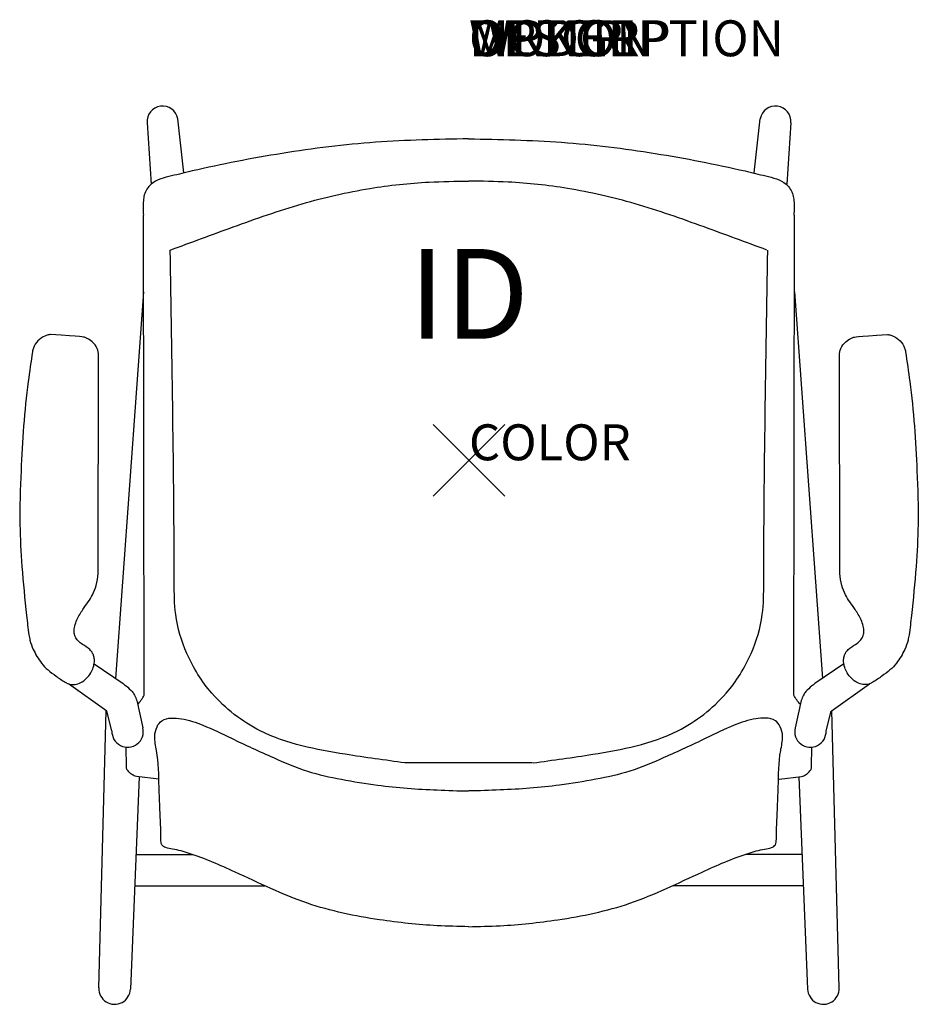
# Model space of a CAD drawing. Extents: x -12.5 to 12.5, y -15.1 to 12.3.
import ezdxf
from ezdxf.enums import TextEntityAlignment as Align

# ---------------------------------------------------------------- set-up
doc = ezdxf.new("R2010")
doc.units = 0
doc.header["$LTSCALE"] = 30
doc.header["$MEASUREMENT"] = 0
doc.header["$PDMODE"] = 3
doc.layers.add('AFUCH-P', color=4, linetype='Continuous')
doc.layers.add('AFUCH-P-TN', color=7, linetype='Continuous')
doc.styles.add('FURNITURE-TAGS', font='SIMPLEX.shx')

msp = doc.modelspace()

# ---------------------------------------------------------------- linework, layer by layer
at = {"layer": 'AFUCH-P', "color": 8}
for p, q in [((-8.961, 9.393), (-8.849, 7.682)), ((-7.942, 7.997), (-8.105, 9.505)), ((7.942, 7.997), (8.105, 9.505)), ((8.961, 9.393), (8.849, 7.682)), ((-9.061, 4.693), (-9.843, -6.073)), ((9.061, 4.693), (9.843, -6.073)), ((-10.436, -5.671), (-9.628, -6.219)), ((10.436, -5.671), (9.628, -6.219)), ((-10.081, -6.988), (-11.145, -6.228)), ((10.081, -6.988), (11.145, -6.228)), ((-9.245, -6.684), (-9.076, -7.452)), ((9.245, -6.684), (9.076, -7.452)), ((-10.305, -14.689), (-10.099, -6.975)), ((-9.94, -7.532), (-10.081, -6.988)), ((9.94, -7.532), (10.081, -6.988)), ((10.305, -14.689), (10.099, -6.975)), ((1.763, -8.424), (-1.783, -8.424)), ((-9.185, -8.812), (-9.426, -14.721)), ((9.185, -8.812), (9.426, -14.721)), ((-9.274, -10.975), (-7.698, -10.975)), ((9.274, -10.975), (7.698, -10.975)), ((-9.309, -11.846), (-5.682, -11.846)), ((9.309, -11.846), (5.682, -11.846))]:
    msp.add_line(p, q, dxfattribs=at)
at = {"layer": 'AFUCH-P'}
for p, q in [((-10.321, -3.153), (-10.31, 2.925)), ((10.321, -3.153), (10.31, 2.925)), ((-9.533, -8.522), (-9.543, -7.988)), ((9.533, -8.522), (9.543, -7.988)), ((-8.634, -8.875), (-9.259, -8.803)), ((8.634, -8.875), (9.259, -8.803))]:
    msp.add_line(p, q, dxfattribs=at)
for points in [[(-9.221, -6.793, 0.081062), (-9.044, -6.54), (-9.064, 6.827)], [(9.221, -6.793, -0.081062), (9.044, -6.54), (9.064, 6.827)]]:
    msp.add_lwpolyline(points, format="xyb", dxfattribs=at)
at = {"layer": 'AFUCH-P', "color": 8}
for centre, radius, start, end in [((-8.53, 9.427), 0.432, 10.442, 184.419), ((8.53, 9.427), 0.432, 355.581, 169.558), ((-9.503, -7.552), 0.438, 177.3941, 13.152), ((9.503, -7.552), 0.438, 166.848, 2.6059), ((-9.866, -14.705), 0.44, 177.9313, 358.0601), ((9.866, -14.705), 0.44, 181.9399, 2.0687)]:
    msp.add_arc(centre, radius, start, end, dxfattribs=at)
at = {"layer": 'AFUCH-P'}
for points in [[(-0.01, 8.948), (-2.599, 8.852), (-5.201, 8.541), (-7.704, 8.053), (-8.282, 7.915), (-8.847, 7.684), (-9.038, 7.385), (-9.064, 7.223), (-9.064, 6.827)], [(-0.01, 8.948), (2.578, 8.852), (5.18, 8.541), (7.684, 8.053), (8.262, 7.915), (8.827, 7.684), (9.017, 7.385), (9.044, 7.223), (9.044, 6.827)], [(-12.152, 3.019), (-12.269, 2.193), (-12.398, 0.952), (-12.47, -0.297), (-12.5, -1.786), (-12.445, -2.954), (-12.316, -4.322), (-12.249, -4.86), (-12.221, -5.009), (-12.129, -5.265), (-12.027, -5.46), (-11.897, -5.652), (-11.719, -5.835), (-11.494, -6.008), (-11.241, -6.181), (-11.173, -6.217), (-11.081, -6.242), (-11.002, -6.244), (-10.926, -6.234), (-10.767, -6.166), (-10.61, -6.032), (-10.508, -5.881), (-10.448, -5.726), (-10.428, -5.576), (-10.443, -5.462), (-10.476, -5.375), (-10.556, -5.27), (-10.76, -5.127), (-10.882, -5.026), (-10.964, -4.906), (-10.991, -4.779), (-10.974, -4.615), (-10.913, -4.445), (-10.748, -4.152), (-10.6, -3.94), (-10.481, -3.747), (-10.377, -3.485), (-10.321, -3.153)], [(12.152, 3.019), (12.269, 2.193), (12.398, 0.952), (12.47, -0.297), (12.5, -1.786), (12.445, -2.954), (12.316, -4.322), (12.249, -4.86), (12.221, -5.009), (12.129, -5.265), (12.027, -5.46), (11.897, -5.652), (11.719, -5.835), (11.494, -6.008), (11.241, -6.181), (11.173, -6.217), (11.081, -6.242), (11.002, -6.244), (10.926, -6.234), (10.767, -6.166), (10.61, -6.032), (10.508, -5.881), (10.448, -5.726), (10.428, -5.576), (10.443, -5.462), (10.476, -5.375), (10.556, -5.27), (10.76, -5.127), (10.882, -5.026), (10.964, -4.906), (10.991, -4.779), (10.974, -4.615), (10.913, -4.445), (10.748, -4.152), (10.6, -3.94), (10.481, -3.747), (10.377, -3.485), (10.321, -3.153)], [(-0.01, -12.984), (-0.886, -12.956), (-2.49, -12.792), (-4.499, -12.331), (-6.511, -11.462), (-7.788, -10.945), (-8.249, -10.826), (-8.441, -10.783), (-8.55, -10.701), (-8.576, -10.551), (-8.603, -9.722), (-8.628, -9.099), (-8.697, -8.083), (-8.749, -7.686), (-8.685, -7.418), (-8.55, -7.25), (-8.281, -7.177), (-8.005, -7.197), (-7.405, -7.377), (-6.613, -7.74), (-5.446, -8.278), (-4.496, -8.656), (-3.55, -8.881), (-2.544, -9.044), (-0.886, -9.179), (-0.017, -9.207)], [(-0.01, -12.984), (0.866, -12.956), (2.47, -12.792), (4.479, -12.331), (6.491, -11.462), (7.767, -10.945), (8.229, -10.826), (8.421, -10.783), (8.529, -10.701), (8.556, -10.551), (8.583, -9.722), (8.608, -9.099), (8.676, -8.083), (8.728, -7.686), (8.665, -7.418), (8.529, -7.25), (8.26, -7.177), (7.985, -7.197), (7.385, -7.377), (6.593, -7.74), (5.426, -8.278), (4.476, -8.656), (3.529, -8.881), (2.523, -9.044), (0.866, -9.179), (-0.003, -9.207)], [(-9.259, -8.803), (-9.371, -8.756), (-9.447, -8.691), (-9.521, -8.604), (-9.533, -8.522)], [(9.259, -8.803), (9.371, -8.756), (9.447, -8.691), (9.521, -8.604), (9.533, -8.522)]]:
    msp.add_spline(points, degree=3, dxfattribs=at)
at = {"layer": 'AFUCH-P', "color": 8}
for points in [[(-8.316, 5.851), (-6.568, 6.494), (-4.641, 7.139), (-2.76, 7.566), (-1.111, 7.743), (-0.012, 7.771)], [(8.295, 5.851), (6.547, 6.494), (4.621, 7.139), (2.74, 7.566), (1.091, 7.743), (-0.008, 7.771)], [(-1.783, -8.424), (-3.443, -8.185), (-5.809, -7.531), (-7.158, -6.485), (-7.852, -5.382), (-8.165, -4.29), (-8.204, -3.41), (-8.316, 5.851)], [(1.783, -8.424), (3.443, -8.185), (5.809, -7.531), (7.158, -6.485), (7.852, -5.382), (8.165, -4.29), (8.204, -3.41), (8.316, 5.851)], [(-9.628, -6.219), (-9.546, -6.284), (-9.378, -6.441), (-9.313, -6.537), (-9.245, -6.684)], [(9.628, -6.219), (9.546, -6.284), (9.378, -6.441), (9.313, -6.537), (9.245, -6.684)]]:
    msp.add_spline(points, degree=3, dxfattribs=at)
at = {"layer": 'AFUCH-P'}
for points, knots in [([(-11.652, 3.498), (-11.663, 3.498), (-11.716, 3.489), (-11.843, 3.451), (-12.013, 3.336), (-12.121, 3.166), (-12.145, 3.054), (-12.152, 3.019)], [1.6218002, 1.6218002, 1.6218002, 1.6218002, 1.6557675, 1.7778979, 2.0207812, 2.2526562, 2.3612776, 2.3612776, 2.3612776, 2.3612776]), ([(-10.31, 2.925), (-10.319, 2.989), (-10.351, 3.211), (-10.572, 3.384), (-10.747, 3.439), (-11.652, 3.498)], [0, 0, 0, 0, 0.1898978, 0.6633966, 0.7283856, 0.7283856, 0.7283856, 0.7283856]), ([(10.31, 2.925), (10.319, 2.989), (10.351, 3.211), (10.572, 3.384), (10.747, 3.439), (11.652, 3.498)], [0, 0, 0, 0, 0.1898978, 0.6633966, 0.7283856, 0.7283856, 0.7283856, 0.7283856]), ([(11.652, 3.498), (11.663, 3.498), (11.716, 3.489), (11.843, 3.451), (12.013, 3.336), (12.121, 3.166), (12.145, 3.054), (12.152, 3.019)], [1.6218002, 1.6218002, 1.6218002, 1.6218002, 1.6557675, 1.7778979, 2.0207812, 2.2526562, 2.3612776, 2.3612776, 2.3612776, 2.3612776])]:
    msp.add_open_spline(points, degree=3, knots=knots, dxfattribs=at)
msp.add_point((0, 0), dxfattribs=at)

# ---------------------------------------------------------------- texts
at = {"layer": 'AFUCH-P', "color": 7, "flags": 9}
for tag, p, s in [('WRKGRP', (0, 11.247), ''), ('OPTION', (0, 11.247), ''), ('MODEL', (0, 11.247), 'SLSCAU'), ('DESCRIPTION', (0, 11.247), 'STRIVE 4-LEG CANTILEVER ARM STOOL'), ('COLOR', (0, 0), 'TBD')]:
    msp.add_attdef(tag, p, s, height=1, dxfattribs=at)
at = {"layer": 'AFUCH-P-TN', "style": 'FURNITURE-TAGS', "flags": 8}
msp.add_attdef('ID', text='', height=2.5, dxfattribs=at).set_placement((0, 4.307), align=Align.MIDDLE)

doc.saveas('drawing.dxf')
